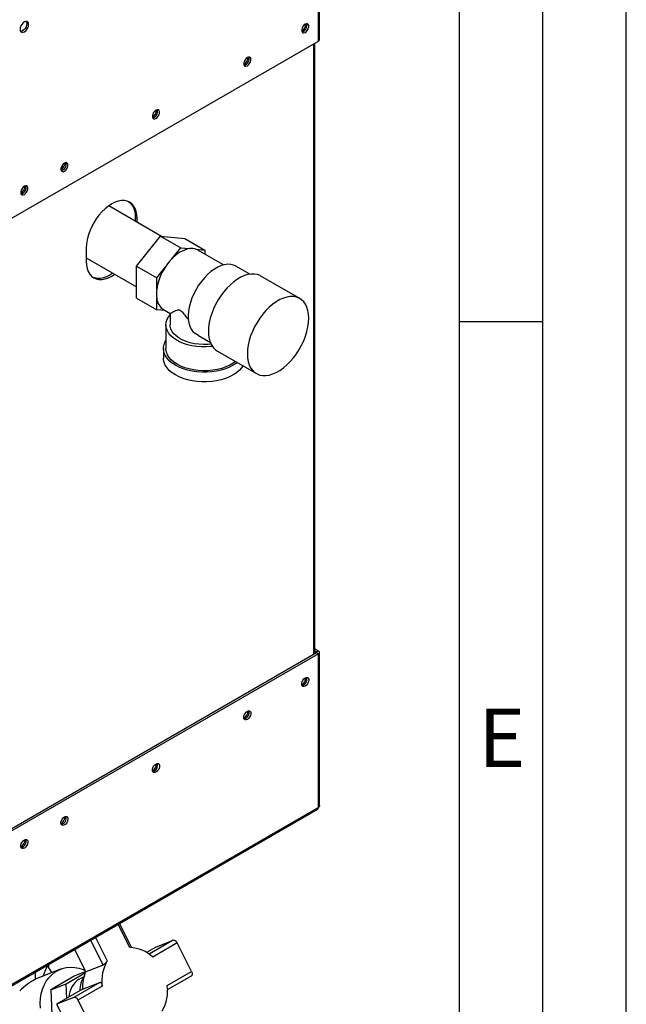
# Paper-space layout 'Blatt2' of a CAD drawing. Units: millimetres. Extents: x 0 to 420, y 0 to 297.
# Drawn here: x 384 to 420, y 58 to 117 of the extents above; entities that cross this region are included whole.
import ezdxf

# ---------------------------------------------------------------- set-up
doc = ezdxf.new("R2010")
doc.units = ezdxf.units.MM
doc.layers.add('61', color=7, linetype='Continuous')
doc.layers.add('62', color=7, linetype='Continuous')
doc.styles.add('SLDTEXTSTYLE0', font='TXT', dxfattribs={"width": 0.75})

psp = doc.layouts.new('Blatt2')

# ---------------------------------------------------------------- linework, layer by layer
at = {"color": 7, "linetype": 'Continuous', "lineweight": 30}
for p, q in [((401.552, 115.309), (401.552, 134.31)), ((401.619, 115.403), (401.619, 134.375)), ((383.139, 104.679), (401.552, 115.309)), ((401.269, 78.524), (401.269, 115.146)), ((401.336, 78.563), (401.336, 115.184)), ((386.293, 107.751), (386.175, 107.819)), ((392.153, 103.6), (388.985, 105.429)), ((390.683, 104.666), (390.577, 104.727)), ((390.577, 104.727), (390.577, 104.51)), ((390.683, 104.448), (390.683, 104.666)), ((390.659, 101.815), (392.098, 103.605)), ((392.098, 103.605), (393.3, 102.911)), ((392.098, 103.605), (393.537, 103.476)), ((393.537, 103.476), (394.739, 102.782)), ((387.643, 102.911), (387.643, 102.094)), ((392.776, 102.26), (393.3, 102.911)), ((393.3, 102.911), (393.823, 102.864)), ((394.215, 102.829), (394.739, 102.782)), ((395.87, 101.887), (394.33, 102.776)), ((394.739, 102.782), (394.739, 102.54)), ((387.643, 102.312), (390.659, 100.571)), ((390.659, 101.815), (391.861, 101.121)), ((390.659, 99.896), (390.659, 101.815)), ((391.861, 101.121), (392.384, 101.772)), ((397.442, 101.332), (396.603, 101.816)), ((391.861, 100.423), (391.861, 101.121)), ((400.433, 99.876), (398.1, 101.223)), ((390.659, 99.896), (391.861, 99.202)), ((391.861, 99.202), (391.861, 99.9)), ((392.357, 99.158), (391.861, 99.202)), ((392.27, 99.208), (392.664, 98.98)), ((392.664, 98.981), (392.664, 98.298)), ((392.414, 98.298), (392.414, 96.869)), ((394.366, 97.651), (394.156, 97.775)), ((394.364, 97.647), (395.077, 97.235)), ((392.264, 96.869), (392.264, 96.297)), ((395.5, 96.72), (397.833, 95.373)), ((401.446, 78.626), (383.033, 67.996)), ((401.552, 78.564), (383.139, 67.935)), ((401.336, 78.877), (401.552, 78.752)), ((401.336, 78.754), (401.446, 78.691)), ((401.446, 78.691), (401.552, 78.752)), ((401.446, 78.691), (401.446, 78.626)), ((401.446, 78.626), (401.552, 78.564)), ((401.552, 69.362), (401.552, 78.564)), ((401.619, 69.485), (401.619, 78.658)), ((383.091, 58.627), (401.504, 69.257)), ((401.552, 69.362), (383.139, 58.732)), ((390.256, 60.955), (389.542, 62.351)), ((390.371, 60.952), (389.629, 62.402)), ((387.894, 61.4), (388.656, 59.911)), ((388.184, 61.567), (388.899, 60.171)), ((392.842, 61.397), (391.404, 60.567)), ((391.802, 60.99), (392.842, 61.397)), ((386.93, 60.843), (387.616, 59.504)), ((391.802, 60.99), (391.248, 60.67)), ((393.081, 61.235), (391.62, 60.391)), ((393.954, 59.53), (393.081, 61.235)), ((386.097, 59.663), (384.736, 59.13)), ((385.049, 59.253), (385.301, 59.85)), ((385.399, 59.737), (385.399, 59.96)), ((388.656, 59.911), (387.616, 59.504)), ((384.607, 59.059), (384.607, 59.502)), ((386.946, 59.255), (385.517, 58.43)), ((386.438, 58.791), (387.596, 59.46)), ((387.61, 59.515), (386.946, 59.255)), ((387.22, 59.07), (387.364, 59.139)), ((387.47, 59.181), (387.364, 59.139)), ((392.493, 58.687), (393.954, 59.53)), ((392.513, 58.445), (393.944, 59.271)), ((385.517, 58.43), (386.438, 58.791)), ((387.411, 58.455), (385.862, 57.561)), ((386.474, 57.914), (386.438, 58.791)), ((388.452, 58.862), (386.902, 57.968)), ((388.602, 58.649), (387.141, 57.806)), ((387.411, 58.455), (388.452, 58.862)), ((385.517, 58.43), (385.598, 56.464)), ((386.902, 57.968), (385.862, 57.561)), ((385.862, 57.561), (386.953, 55.43)), ((387.141, 57.806), (388.014, 56.101))]:
    psp.add_line(p, q, dxfattribs=at)
at = {"color": 7, "linetype": 'Continuous', "lineweight": 30, "flags": 128}
for points in [[(383.931, 115.866), (384.009, 115.926), (384.08, 116.008), (384.137, 116.106), (384.173, 116.209), (384.185, 116.307), (384.173, 116.39), (384.137, 116.451), (384.08, 116.484), (384.009, 116.485), (383.931, 116.454), (383.852, 116.394), (383.781, 116.311), (383.725, 116.214), (383.688, 116.111), (383.676, 116.013), (383.688, 115.929), (383.725, 115.868), (383.781, 115.835), (383.852, 115.835), (383.931, 115.866)], [(384.05, 116.488), (384.067, 116.451), (384.079, 116.368), (384.067, 116.27), (384.03, 116.167), (383.974, 116.069), (383.903, 115.987), (383.825, 115.927), (383.746, 115.896), (383.706, 115.892)], [(400.76, 115.831), (400.832, 115.888), (400.896, 115.968), (400.943, 116.06), (400.969, 116.154), (400.969, 116.24), (400.943, 116.305), (400.896, 116.343), (400.832, 116.349), (400.76, 116.321), (400.687, 116.265), (400.623, 116.185), (400.576, 116.093), (400.551, 115.998), (400.551, 115.913), (400.576, 115.848), (400.623, 115.81), (400.687, 115.804), (400.76, 115.831)], [(397.295, 113.831), (397.367, 113.888), (397.431, 113.967), (397.479, 114.06), (397.504, 114.154), (397.504, 114.239), (397.479, 114.305), (397.431, 114.343), (397.367, 114.348), (397.295, 114.321), (397.222, 114.265), (397.159, 114.185), (397.111, 114.093), (397.086, 113.998), (397.086, 113.913), (397.111, 113.848), (397.159, 113.81), (397.222, 113.804), (397.295, 113.831)], [(391.815, 110.668), (391.887, 110.724), (391.951, 110.804), (391.999, 110.896), (392.024, 110.991), (392.024, 111.076), (391.999, 111.141), (391.951, 111.179), (391.887, 111.185), (391.815, 111.158), (391.742, 111.101), (391.678, 111.022), (391.631, 110.929), (391.606, 110.835), (391.606, 110.75), (391.631, 110.684), (391.678, 110.646), (391.742, 110.641), (391.815, 110.668)], [(386.335, 107.504), (386.407, 107.561), (386.471, 107.64), (386.518, 107.733), (386.544, 107.827), (386.544, 107.912), (386.518, 107.978), (386.471, 108.015), (386.407, 108.021), (386.335, 107.994), (386.262, 107.937), (386.198, 107.858), (386.151, 107.765), (386.126, 107.671), (386.126, 107.586), (386.151, 107.521), (386.198, 107.483), (386.262, 107.477), (386.335, 107.504)], [(383.931, 106.116), (384.003, 106.173), (384.067, 106.252), (384.114, 106.345), (384.139, 106.439), (384.139, 106.524), (384.114, 106.59), (384.067, 106.628), (384.003, 106.633), (383.931, 106.606), (383.858, 106.549), (383.794, 106.47), (383.747, 106.378), (383.722, 106.283), (383.722, 106.198), (383.747, 106.133), (383.794, 106.095), (383.858, 106.089), (383.931, 106.116)], [(390.683, 104.666), (390.67, 104.888), (390.632, 105.091), (390.568, 105.271), (390.48, 105.426), (390.369, 105.554), (390.238, 105.651), (390.089, 105.716), (389.923, 105.748), (389.745, 105.746), (389.557, 105.711), (389.362, 105.644), (389.163, 105.544), (388.965, 105.415), (388.77, 105.257), (388.581, 105.075), (388.403, 104.87), (388.238, 104.647), (388.088, 104.409), (387.957, 104.161), (387.847, 103.906), (387.759, 103.65), (387.695, 103.395), (387.656, 103.148), (387.643, 102.911)], [(390.184, 105.679), (390.263, 105.615), (390.374, 105.488), (390.462, 105.332), (390.526, 105.152), (390.564, 104.949), (390.577, 104.727)], [(394.33, 102.776), (394.315, 102.784), (394.215, 102.829)], [(387.643, 102.094), (387.656, 101.873), (387.695, 101.67), (387.759, 101.489), (387.847, 101.334), (387.957, 101.207), (388.088, 101.11), (388.238, 101.045), (388.403, 101.013), (388.581, 101.014), (388.77, 101.049), (388.965, 101.117), (389.163, 101.216), (389.342, 101.332)], [(396.603, 101.816), (396.471, 101.877), (396.303, 101.918), (396.121, 101.926), (395.929, 101.901), (395.729, 101.844), (395.524, 101.755), (395.318, 101.636), (395.113, 101.488), (394.913, 101.314), (394.721, 101.117), (394.539, 100.899), (394.371, 100.665), (394.219, 100.416), (394.085, 100.157), (393.971, 99.893), (393.88, 99.627), (393.812, 99.363), (393.768, 99.105), (393.749, 98.857), (393.756, 98.623), (393.789, 98.406), (393.846, 98.21), (393.927, 98.038), (394.031, 97.892), (394.156, 97.775)], [(389.236, 101.393), (389.057, 101.278), (388.859, 101.178), (388.664, 101.11), (388.475, 101.075), (388.297, 101.074), (388.132, 101.106), (388.037, 101.143)], [(398.1, 101.223), (398.062, 101.244), (397.898, 101.308), (397.719, 101.341), (397.528, 101.341), (397.327, 101.31), (397.119, 101.247), (396.907, 101.153), (396.693, 101.029), (396.481, 100.878), (396.273, 100.701), (396.072, 100.501), (395.881, 100.28), (395.702, 100.041), (395.538, 99.788), (395.392, 99.523), (395.264, 99.252), (395.157, 98.976), (395.072, 98.7), (395.011, 98.429), (394.974, 98.164), (394.961, 97.91)], [(397.295, 96.563), (397.307, 96.324), (397.344, 96.102), (397.406, 95.901), (397.49, 95.723), (397.597, 95.571), (397.725, 95.447), (397.872, 95.352), (398.036, 95.288), (398.214, 95.255), (398.405, 95.255), (398.606, 95.286), (398.814, 95.35), (399.026, 95.443), (399.24, 95.567), (399.453, 95.718), (399.661, 95.895), (399.862, 96.096), (400.053, 96.317), (400.231, 96.555), (400.395, 96.809), (400.542, 97.073), (400.669, 97.345), (400.776, 97.62), (400.861, 97.896), (400.922, 98.168), (400.959, 98.432), (400.972, 98.686), (400.959, 98.925), (400.922, 99.147), (400.861, 99.348), (400.776, 99.526), (400.669, 99.678), (400.542, 99.802), (400.395, 99.897), (400.231, 99.961), (400.053, 99.994), (399.862, 99.994), (399.661, 99.963), (399.453, 99.9), (399.24, 99.806), (399.026, 99.682), (398.814, 99.531), (398.606, 99.354), (398.405, 99.154), (398.214, 98.933), (398.036, 98.694), (397.872, 98.441), (397.725, 98.176), (397.597, 97.904), (397.49, 97.629), (397.406, 97.353), (397.344, 97.081), (397.307, 96.817), (397.295, 96.563)], [(395.201, 97), (395.104, 96.989), (394.819, 96.971), (394.533, 96.974), (394.25, 96.997), (393.974, 97.041), (393.709, 97.103), (393.46, 97.185), (393.231, 97.283), (393.024, 97.397), (392.843, 97.525), (392.692, 97.665), (392.571, 97.815), (392.484, 97.972), (392.431, 98.135), (392.414, 98.299), (392.432, 98.464), (392.485, 98.626), (392.573, 98.784), (392.664, 98.9)], [(395.121, 97.138), (394.938, 97.121), (394.662, 97.115), (394.388, 97.129), (394.119, 97.165), (393.861, 97.222), (393.619, 97.298), (393.396, 97.391), (393.197, 97.502), (393.026, 97.627), (392.885, 97.763), (392.777, 97.91), (392.704, 98.064), (392.668, 98.221), (392.664, 98.298)], [(394.961, 97.91), (394.974, 97.671), (395.011, 97.449), (395.072, 97.248), (395.157, 97.07), (395.264, 96.918), (395.392, 96.794), (395.5, 96.72)], [(396.69, 96.033), (396.643, 95.997), (396.446, 95.869), (396.225, 95.756), (395.981, 95.659), (395.719, 95.579), (395.443, 95.519), (395.156, 95.478), (394.862, 95.457), (394.566, 95.457), (394.272, 95.478), (393.985, 95.519), (393.708, 95.579), (393.446, 95.659), (393.203, 95.756), (392.982, 95.869), (392.785, 95.997), (392.617, 96.137), (392.48, 96.288), (392.375, 96.448), (392.304, 96.614), (392.268, 96.784), (392.268, 96.954), (392.304, 97.124), (392.375, 97.29), (392.414, 97.356)], [(396.583, 96.095), (396.439, 95.991), (396.235, 95.873), (396.007, 95.771), (395.758, 95.686), (395.493, 95.62), (395.216, 95.573), (394.93, 95.547), (394.642, 95.542), (394.354, 95.557), (394.072, 95.594), (393.801, 95.65), (393.543, 95.726), (393.304, 95.82), (393.088, 95.93), (392.897, 96.055), (392.734, 96.193), (392.603, 96.342), (392.505, 96.498), (392.442, 96.661), (392.415, 96.827), (392.414, 96.869)], [(397.03, 95.837), (396.948, 95.717), (396.811, 95.566), (396.643, 95.425), (396.446, 95.297), (396.225, 95.184), (395.981, 95.087), (395.719, 95.008), (395.443, 94.947), (395.156, 94.906), (394.862, 94.886), (394.566, 94.886), (394.272, 94.906), (393.985, 94.947), (393.708, 95.008), (393.446, 95.087), (393.203, 95.184), (392.982, 95.297), (392.785, 95.425), (392.617, 95.566), (392.48, 95.717), (392.375, 95.877), (392.304, 96.042), (392.268, 96.212), (392.264, 96.297)], [(400.76, 77.127), (400.832, 77.155), (400.896, 77.149), (400.943, 77.111), (400.969, 77.046), (400.969, 76.961), (400.943, 76.866), (400.896, 76.774), (400.832, 76.694), (400.76, 76.638), (400.687, 76.61), (400.623, 76.616), (400.576, 76.654), (400.551, 76.719), (400.551, 76.804), (400.576, 76.899), (400.623, 76.991), (400.687, 77.071), (400.76, 77.127)], [(397.295, 75.127), (397.367, 75.154), (397.431, 75.149), (397.479, 75.111), (397.504, 75.045), (397.504, 74.96), (397.479, 74.866), (397.431, 74.773), (397.367, 74.694), (397.295, 74.637), (397.222, 74.61), (397.159, 74.616), (397.111, 74.654), (397.086, 74.719), (397.086, 74.804), (397.111, 74.899), (397.159, 74.991), (397.222, 75.071), (397.295, 75.127)], [(391.815, 71.964), (391.887, 71.991), (391.951, 71.985), (391.999, 71.947), (392.024, 71.882), (392.024, 71.797), (391.999, 71.702), (391.951, 71.61), (391.887, 71.53), (391.815, 71.474), (391.742, 71.447), (391.678, 71.452), (391.631, 71.49), (391.606, 71.556), (391.606, 71.641), (391.631, 71.735), (391.678, 71.828), (391.742, 71.907), (391.815, 71.964)], [(386.335, 68.8), (386.407, 68.827), (386.471, 68.821), (386.518, 68.784), (386.544, 68.718), (386.544, 68.633), (386.518, 68.539), (386.471, 68.446), (386.407, 68.367), (386.335, 68.31), (386.262, 68.283), (386.198, 68.289), (386.151, 68.327), (386.126, 68.392), (386.126, 68.477), (386.151, 68.572), (386.198, 68.664), (386.262, 68.743), (386.335, 68.8)], [(383.931, 67.412), (384.003, 67.439), (384.067, 67.434), (384.114, 67.396), (384.139, 67.33), (384.139, 67.245), (384.114, 67.151), (384.067, 67.058), (384.003, 66.979), (383.931, 66.922), (383.858, 66.895), (383.794, 66.901), (383.747, 66.939), (383.722, 67.004), (383.722, 67.089), (383.747, 67.184), (383.794, 67.276), (383.858, 67.356), (383.931, 67.412)], [(384.9, 57.323), (384.883, 57.617), (384.896, 57.907), (384.939, 58.188), (385.011, 58.457), (385.112, 58.709), (385.239, 58.941), (385.391, 59.15), (385.567, 59.333), (385.763, 59.487), (385.976, 59.611), (386.205, 59.701), (386.445, 59.758), (386.693, 59.781), (386.946, 59.768), (387.199, 59.72), (387.451, 59.639), (387.574, 59.586)], [(393.954, 59.53), (393.972, 59.487), (393.985, 59.445), (393.992, 59.403), (393.993, 59.364), (393.987, 59.33), (393.974, 59.302), (393.956, 59.28), (393.944, 59.271)]]:
    psp.add_lwpolyline(points, dxfattribs=at)
at = {"color": 7, "linetype": 'Continuous', "lineweight": 30}
for centre, radius, start, end in [((400.253, 116.369), 0.55, 302.37985, 357.06855), ((400.475, 116.241), 0.388, 283.69253, 16.31285), ((401.504, 115.414), 0.116, 294.37466, 354.3052), ((396.788, 114.369), 0.55, 302.37985, 357.06855), ((397.01, 114.241), 0.388, 283.69253, 16.31285), ((391.308, 111.205), 0.55, 302.37985, 357.06855), ((391.53, 111.077), 0.388, 283.69253, 16.31285), ((385.828, 108.042), 0.55, 302.37985, 357.06855), ((386.05, 107.914), 0.388, 283.69253, 16.31285), ((383.424, 106.654), 0.55, 302.37985, 357.06855), ((383.645, 106.526), 0.388, 283.69253, 16.31285), ((394.206, 100.993), 1.91, 101.5489, 138.44573), ((393.947, 102.037), 0.836, 71.28348, 98.49748), ((395.153, 99.948), 3.316, 135.79371, 146.61715), ((395.073, 99.953), 3.247, 145.91475, 171.67389), ((393.78, 100.162), 1.937, 172.24647, 187.75353), ((392.758, 99.964), 0.899, 184.02818, 237.13952), ((401.433, 78.658), 0.0349, 290.78342, 69.21658), ((401.516, 78.658), 0.1, 290.78342, 69.21658), ((400.253, 77.175), 0.55, 302.37985, 357.06855), ((400.475, 77.047), 0.388, 283.69253, 16.31285), ((396.788, 75.175), 0.55, 302.37985, 357.06855), ((397.01, 75.047), 0.388, 283.69253, 16.31285), ((391.308, 72.011), 0.55, 302.37985, 357.06855), ((391.53, 71.883), 0.388, 283.69253, 16.31285), ((401.439, 69.35), 0.113, 305.01333, 6.29885), ((385.828, 68.848), 0.55, 302.37985, 357.06855), ((386.05, 68.72), 0.388, 283.69253, 16.31285), ((383.424, 67.46), 0.55, 302.37985, 357.06855), ((383.645, 67.332), 0.388, 283.69253, 16.31285), ((392.857, 61.162), 0.236, 18.04873, 93.65189), ((390.22, 58.933), 2.021, 46.15771, 88.96615), ((383.793, 58.44), 2.064, 29.72153, 43.06958), ((390.905, 58.99), 2.328, 149.52723, 188.4173), ((387.927, 57.955), 1.321, 122.3522, 178.43853), ((389.03, 58.311), 1.785, 147.51059, 178.44941), ((389.745, 58.544), 2.336, 155.75402, 182.19051), ((390.189, 58.346), 2.328, 329.52723, 8.4173), ((386.917, 57.733), 0.236, 18.04873, 93.65189)]:
    psp.add_arc(centre, radius, start, end, dxfattribs=at)
for major_axis, ratio, start_param, end_param in [((1.91, 2.8), 0.603435, 0.846656, 1.230526), ((0.322, 2.817), 0.357158, 0.186923, 0.309438)]:
    psp.add_ellipse((384.607, 56.341), major_axis=major_axis, ratio=ratio, start_param=start_param, end_param=end_param, dxfattribs=at)
for points, knots in [([(392.665, 98.981), (392.673, 98.985), (392.689, 98.992), (392.796, 99.049), (392.924, 99.114), (393.034, 99.165), (393.125, 99.194), (393.193, 99.202), (393.261, 99.179), (393.327, 99.129), (393.437, 99.003), (393.581, 98.813), (393.709, 98.665), (393.77, 98.594)], [0, 0, 0, 0, 0.173306, 0.35698, 0.491817, 0.592801, 0.643287, 0.694733, 0.721273, 0.747934, 0.792345, 0.899252, 1, 1, 1, 1]), ([(401.616, 69.485), (401.616, 69.472), (401.616, 69.439), (401.59, 69.397), (401.562, 69.372), (401.552, 69.362)], [0, 0, 0, 0, 0.293635, 0.730899, 1, 1, 1, 1]), ([(388.899, 60.171), (388.882, 60.146), (388.849, 60.096), (388.787, 60.018), (388.724, 59.954), (388.68, 59.921), (388.66, 59.913), (388.656, 59.911)], [0, 0, 0, 0, 0.245136, 0.490363, 0.729499, 0.940701, 1, 1, 1, 1]), ([(388.602, 58.649), (388.597, 58.68), (388.586, 58.743), (388.553, 58.817), (388.512, 58.862), (388.475, 58.87), (388.456, 58.864), (388.452, 58.862)], [0, 0, 0, 0, 0.245136, 0.490363, 0.729499, 0.940701, 1, 1, 1, 1])]:
    psp.add_open_spline(points, degree=3, knots=knots, dxfattribs=at)
at = {"layer": '61'}
psp.add_line((420, 0), (420, 297), dxfattribs=at)
at = {"layer": '61', "color": 7, "linetype": 'Continuous', "lineweight": 30}
psp.add_line((415, 5), (415, 292), dxfattribs=at)
at = {"layer": '61', "color": 7, "linetype": 'Continuous'}
psp.add_line((410, 47.454), (410, 287), dxfattribs=at)
at = {"layer": '62', "color": 7, "linetype": 'Continuous'}
psp.add_line((410, 98.5), (415, 98.5), dxfattribs=at)

# ---------------------------------------------------------------- texts
at = {"layer": '62', "insert": (412.542, 75.29), "char_height": 3.5, "attachment_point": 2, "style": 'SLDTEXTSTYLE0'}
psp.add_mtext('E', dxfattribs=at)

doc.saveas('drawing.dxf')
